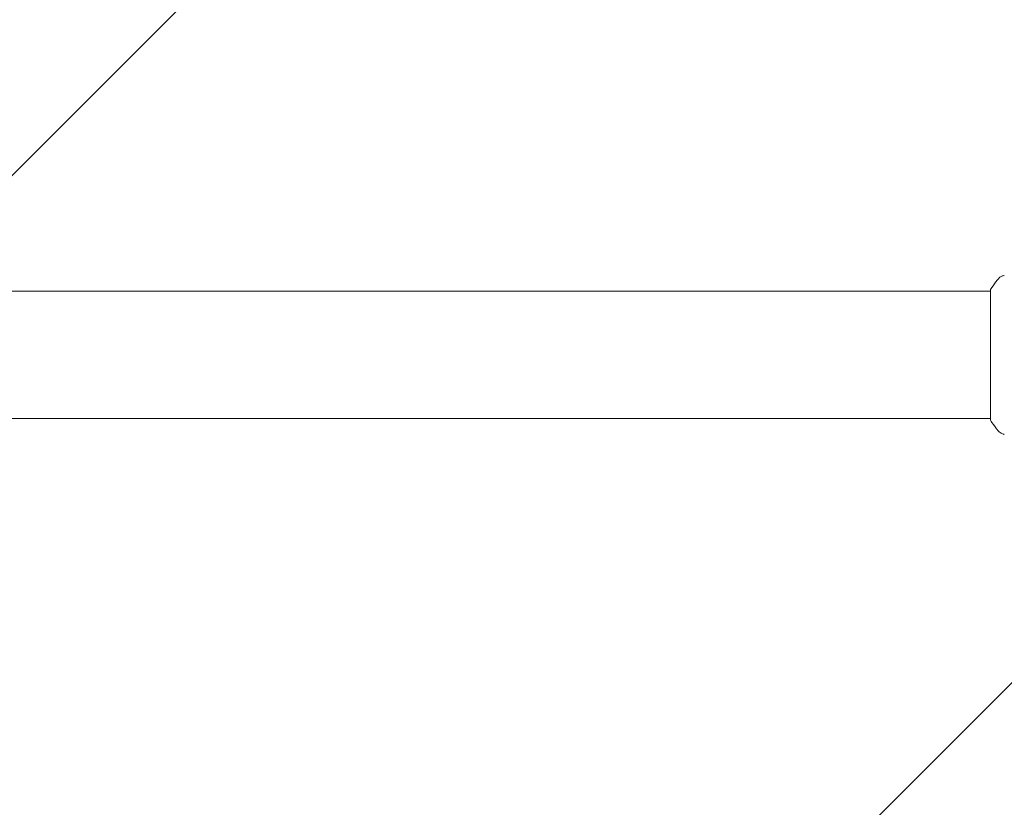
# Model space of a CAD drawing. Units: millimetres. Extents: x -5397 to 5423, y -4186 to 4897.
# Drawn here: x 523 to 816, y 729 to 964 of the extents above; entities that cross this region are included whole.
import ezdxf

# ---------------------------------------------------------------- set-up
doc = ezdxf.new("R2010")
doc.units = ezdxf.units.MM
doc.header["$LTSCALE"] = 20
doc.linetypes.add('HIDDEN', pattern=[9.525, 6.35, -3.175])
doc.layers.add('2d', color=230, linetype='Continuous')
doc.layers.add('EN16630-TrainingSpace_Hatch', color=20, linetype='HIDDEN')

msp = doc.modelspace()

# ---------------------------------------------------------------- hatches: boundary and pattern name
at = {"layer": 'EN16630-TrainingSpace_Hatch'}
h = msp.add_hatch(dxfattribs=at)
h.set_pattern_fill('ANSI31', color=256, scale=100)
h.set_pattern_definition([(45, (916.03, 864.1), (-224.506, 224.506), [])])
edge = h.paths.add_edge_path()
edge.add_line((-2072.97, 1481.56), (-422.97, 1481.56))
edge.add_arc((-422.97, 481.56), 1000, 72.66249, 90, ccw=False)
edge.add_line((-124.97, 1436.13), (-124.97, 1864.11))
edge.add_arc((375.03, 1864.11), 500, 4.7035, 180, ccw=False)
edge.add_line((873.34, 1905.11), (957.03, 1905.11))
edge.add_line((957.03, 1905.11), (957.03, 2446.11))
edge.add_arc((1457.03, 2446.11), 500, 90, 180, ccw=False)
edge.add_arc((1457.03, 2446.11), 500, 86.703, 90, ccw=False)
edge.add_arc((1966.54, 3082.63), 500, 30, 195.9445, ccw=False)
edge.add_line((2399.56, 3332.63), (3399.56, 1600.58))
edge.add_arc((2966.54, 1350.58), 500, -124.7816, 30, ccw=False)
edge.add_arc((2498.03, 1405.11), 500, 270, 291.5054, ccw=False)
edge.add_line((2498.03, 905.11), (1957.03, 905.11))
edge.add_line((1957.03, 905.11), (1957.03, 364.11))
edge.add_arc((1457.03, 364.11), 500, -90, 0, ccw=False)
edge.add_arc((1457.03, 364.11), 500, 180, 270, ccw=False)
edge.add_line((957.03, 364.11), (957.03, 905.11))
edge.add_line((957.03, 905.11), (875.03, 905.11))
edge.add_line((875.03, 905.11), (875.03, -135.89))
edge.add_arc((375.03, -135.89), 500, 216.8624, 360, ccw=False)
edge.add_arc((-422.97, 481.56), 1000, 270, 293.45073, ccw=False)
edge.add_line((-422.97, -518.44), (-2055.96, -518.44))
edge.add_arc((-2548.49, -604.5), 500, -60, 9.9108, ccw=False)
edge.add_arc((-2548.49, -604.5), 500, 210, 300, ccw=False)
edge.add_line((-2981.51, -854.5), (-3481.51, 11.53))
edge.add_arc((-3048.49, 261.53), 500, 120, 210, ccw=False)
edge.add_arc((-3048.49, 261.53), 500, 88.2303, 120, ccw=False)
edge.add_arc((-2072.97, 481.56), 1000, 90, 163.75594, ccw=False)
edge = h.paths.add_edge_path()
edge.add_line((3336.6, 3873.63), (4336.6, 2141.58))
edge.add_arc((3903.58, 1891.58), 500, -150, 30, ccw=False)
edge.add_line((3470.57, 1641.58), (2470.57, 3373.63))
edge.add_arc((2903.58, 3623.63), 500, 30, 210, ccw=False)

# ---------------------------------------------------------------- linework, layer by layer
at = {"layer": '2d', "lineweight": 0}
for p, q in [((812.03, 883.11, 5), (-61.98, 883.11, 5)), ((812.03, 844.61, 5), (812.03, 883.61, 5)), ((812.03, 845.11, 5), (-61.98, 845.11, 5))]:
    msp.add_line(p, q, dxfattribs=at)
for points, knots in [([(812.03, 883.61, 5), (812.51, 884.35, 5), (813.02, 885.07, 5), (813.79, 886.09, 5), (814.04, 886.41, 5), (814.29, 886.72, 5)], [0, 0, 0, 0, 2.660887, 2.660887, 3.904745, 3.904745, 3.904745, 3.904745]), ([(814.29, 886.72, 5), (814.49, 886.97, 5), (814.74, 887.19, 5), (815.14, 887.45, 5), (815.28, 887.53, 5), (815.54, 887.64, 5), (815.66, 887.68, 5), (815.9, 887.75, 5), (816.02, 887.78, 5), (816.12, 887.8, 5)], [0, 0, 0, 0, 0.971802, 0.971802, 1.448447, 1.448447, 1.834818, 1.834818, 2.252163, 2.252163, 2.252163, 2.252163]), ([(814.29, 841.49, 5), (813.66, 842.28, 5), (813.03, 843.12, 5), (812.3, 844.19, 5), (812.16, 844.4, 5), (812.03, 844.61, 5)], [0, 0, 0, 0, 3.150023, 3.150023, 3.901435, 3.901435, 3.901435, 3.901435]), ([(816.12, 840.41, 5), (816.05, 840.43, 5), (815.97, 840.44, 5), (815.8, 840.49, 5), (815.7, 840.52, 5), (815.46, 840.6, 5), (815.32, 840.67, 5), (814.95, 840.87, 5), (814.74, 841.02, 5), (814.46, 841.29, 5), (814.37, 841.39, 5), (814.29, 841.49, 5)], [0, 0, 0, 0, 0.281105, 0.281105, 0.591987, 0.591987, 1.075535, 1.075535, 1.846945, 1.846945, 2.242897, 2.242897, 2.242897, 2.242897]), ([(816.12, 840.41, 5), (816.12, 840.41, 5), (816.12, 840.41, 5), (816.12, 840.41, 5), (816.12, 840.41, 5), (816.12, 840.41, 5)], [0.00233076317, 0.00233076317, 0.00233076317, 0.00233076317, 0.00233614505, 0.00233614505, 0.00234572328, 0.00234572328, 0.00234572328, 0.00234572328])]:
    msp.add_open_spline(points, degree=3, knots=knots, dxfattribs=at)
for points in [[(814.29, 886.72, 5), (814.29, 886.72, 5), (814.29, 886.72, 5), (814.29, 886.72, 5)], [(814.29, 841.49, 5), (814.29, 841.49, 5), (814.29, 841.49, 5), (814.29, 841.49, 5)]]:
    msp.add_open_spline(points, degree=3, dxfattribs=at)

doc.saveas('drawing.dxf')
